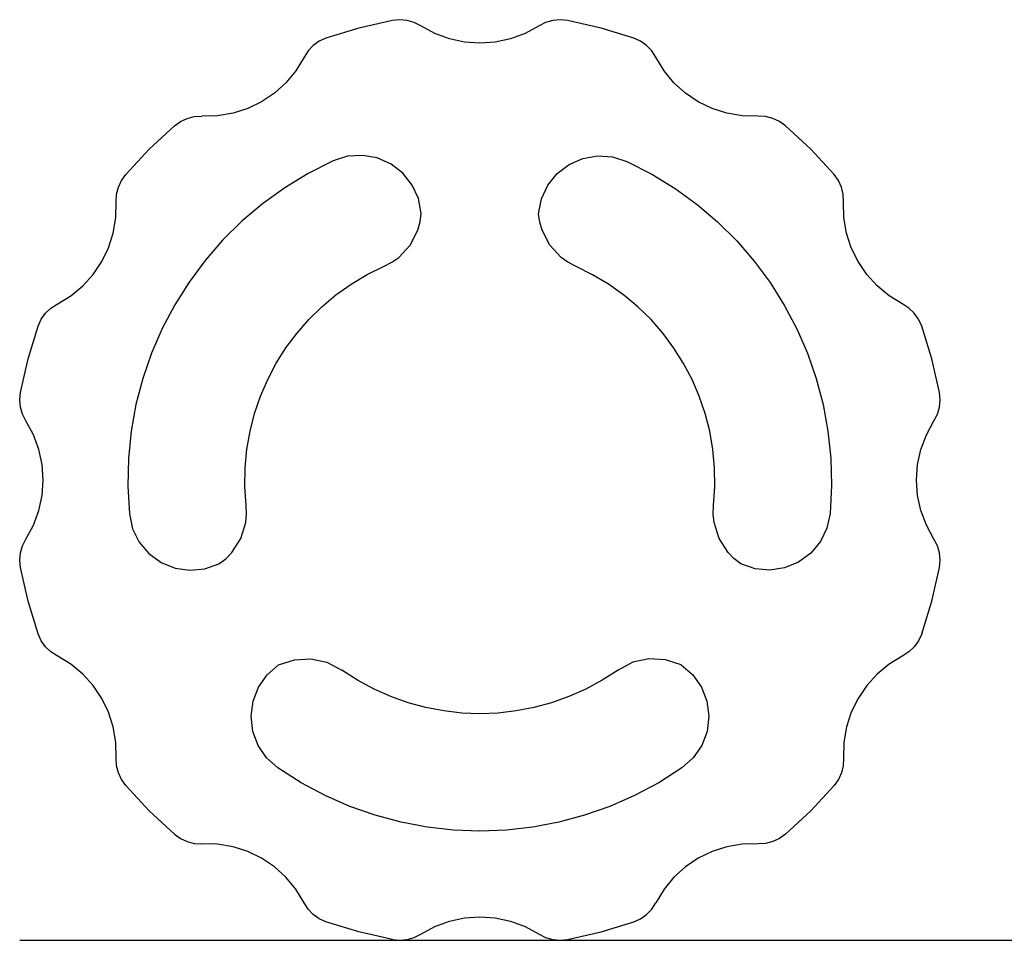
# Model space of a CAD drawing. Extents: x 0 to 299, y 486 to 668.
# Drawn here: x 0 to 126, y 486 to 604 of the extents above; entities that cross this region are included whole.
import ezdxf

# ---------------------------------------------------------------- set-up
doc = ezdxf.new("R2010")
doc.units = 0

msp = doc.modelspace()

# ---------------------------------------------------------------- linework, layer by layer
at = {"layer": 'Layer 1'}
for p, q in [((47.8016, 603.817), (43.499413, 602.83225)), ((48.751025, 603.905203), (47.8016, 603.817)), ((49.691675, 603.813125), (48.751025, 603.905203)), ((50.598237, 603.545734), (49.691675, 603.813125)), ((68.365438, 603.813125), (67.458864, 603.545734)), ((69.306117, 603.905203), (68.365438, 603.813125)), ((70.2556, 603.817), (69.306117, 603.905203)), ((74.5577, 602.83225), (70.2556, 603.817)), ((43.499413, 602.83225), (39.2813, 601.534)), ((51.4454, 603.108), (50.598237, 603.545734)), ((53.233468, 602.131828), (51.4454, 603.108)), ((66.6117, 603.108), (64.823665, 602.131828)), ((67.458864, 603.545734), (66.6117, 603.108)), ((78.7758, 601.534), (74.5577, 602.83225)), ((38.414902, 601.135375), (37.646237, 600.58525)), ((39.2813, 601.534), (38.414902, 601.135375)), ((55.113877, 601.434562), (53.233468, 602.131828)), ((57.055844, 601.016203), (55.113877, 601.434562)), ((62.94328, 601.434562), (61.001327, 601.016203)), ((64.823665, 602.131828), (62.94328, 601.434562)), ((79.642242, 601.135375), (78.7758, 601.534)), ((80.410912, 600.58525), (79.642242, 601.135375)), ((36.99478, 599.9005), (36.48, 599.098)), ((37.646237, 600.58525), (36.99478, 599.9005)), ((59.028588, 600.87675), (57.055844, 601.016203)), ((61.001327, 601.016203), (59.028588, 600.87675)), ((81.062377, 599.9005), (80.410912, 600.58525)), ((81.5772, 599.098), (81.062377, 599.9005)), ((36.48, 599.098), (35.419654, 597.358359)), ((82.637517, 597.358359), (81.5772, 599.098)), ((35.419654, 597.358359), (34.139863, 595.814187)), ((83.917295, 595.814187), (82.637517, 597.358359)), ((34.139863, 595.814187), (32.667284, 594.480859)), ((85.389872, 594.480859), (83.917295, 595.814187)), ((32.667284, 594.480859), (31.028575, 593.37375)), ((87.028588, 593.37375), (85.389872, 594.480859)), ((29.250395, 592.508234), (27.3594, 591.899687)), ((31.028575, 593.37375), (29.250395, 592.508234)), ((88.806779, 592.508234), (87.028588, 593.37375)), ((90.697786, 591.899687), (88.806779, 592.508234)), ((20.613692, 590.858), (21.474312, 591.2485)), ((21.474312, 591.2485), (22.393077, 591.47025)), ((22.393077, 591.47025), (23.3456, 591.515)), ((25.382249, 591.563484), (23.3456, 591.515)), ((27.3594, 591.899687), (25.382249, 591.563484)), ((92.674947, 591.563484), (90.697786, 591.899687)), ((94.7116, 591.515), (92.674947, 591.563484)), ((95.664123, 591.47025), (94.7116, 591.515)), ((96.582887, 591.2485), (95.664123, 591.47025)), ((97.443508, 590.858), (96.582887, 591.2485)), ((16.602163, 587.30275), (19.8356, 590.307)), ((19.8356, 590.307), (20.613692, 590.858)), ((98.2216, 590.307), (97.443508, 590.858)), ((101.4552, 587.30275), (98.2216, 590.307)), ((13.5983, 584.069), (16.602163, 587.30275)), ((104.459, 584.069), (101.4552, 587.30275)), ((42.062981, 586.386922), (40.2134, 585.803)), ((43.971475, 586.509875), (42.062981, 586.386922)), ((45.854656, 586.176641), (43.971475, 586.509875)), ((47.6283, 585.392), (45.854656, 586.176641)), ((70.4608, 585.348), (72.240191, 586.124875)), ((72.240191, 586.124875), (74.127075, 586.44875)), ((74.127075, 586.44875), (76.036947, 586.3155)), ((76.036947, 586.3155), (77.8853, 585.721)), ((40.2134, 585.803), (37.017325, 584.192182)), ((49.161133, 584.203234), (47.6283, 585.392)), ((68.920973, 584.164859), (70.4608, 585.348)), ((77.8853, 585.721), (81.05617, 584.101563)), ((13.0471, 583.291203), (13.5983, 584.069)), ((37.017325, 584.192182), (33.992862, 582.355297)), ((50.348487, 582.703875), (49.161133, 584.203234)), ((67.725988, 582.668875), (68.920973, 584.164859)), ((81.05617, 584.101563), (84.057186, 582.25999)), ((105.010141, 583.291203), (104.459, 584.069)), ((12.4346, 581.511734), (12.6564, 582.430625)), ((12.6564, 582.430625), (13.0471, 583.291203)), ((33.992862, 582.355297), (31.147869, 580.305951)), ((51.146273, 580.965828), (50.348487, 582.703875)), ((66.920383, 580.931953), (67.725988, 582.668875)), ((84.057186, 582.25999), (86.88067, 580.209574)), ((105.400875, 582.430625), (105.010141, 583.291203)), ((105.622672, 581.511734), (105.400875, 582.430625)), ((12.3901, 580.559), (12.4346, 581.511734)), ((51.5104, 579.061), (51.146273, 580.965828)), ((66.5487, 579.026), (66.920383, 580.931953)), ((105.667, 580.559), (105.622672, 581.511734)), ((12.341594, 578.522557), (12.3901, 580.559)), ((31.147869, 580.305951), (28.490203, 578.05775)), ((86.88067, 580.209574), (89.518944, 577.963609)), ((105.715525, 578.522557), (105.667, 580.559)), ((12.005339, 576.545516), (12.341594, 578.522557)), ((51.360361, 577.967121), (51.5104, 579.061)), ((66.701726, 577.937391), (66.5487, 579.026)), ((106.051828, 576.545516), (105.715525, 578.522557)), ((28.490203, 578.05775), (26.027721, 575.624299)), ((51.066236, 576.918969), (51.360361, 577.967121)), ((66.99752, 576.894437), (66.701726, 577.937391)), ((89.518944, 577.963609), (91.964329, 575.535388)), ((11.396724, 574.654561), (12.005339, 576.545516)), ((50.080337, 575.00925), (51.066236, 576.918969)), ((67.983163, 574.99425), (66.99752, 576.894437)), ((106.660498, 574.654561), (106.051828, 576.545516)), ((10.531143, 572.876375), (11.396724, 574.654561)), ((26.027721, 575.624299), (23.76828, 573.019203)), ((48.62192, 573.430656), (50.080337, 575.00925)), ((69.437123, 573.422938), (67.983163, 574.99425)), ((91.964329, 575.535388), (94.209148, 572.938205)), ((107.526125, 572.876375), (106.660498, 574.654561)), ((47.737147, 572.79641), (48.62192, 573.430656)), ((70.318316, 572.791078), (69.437123, 573.422938)), ((9.423985, 571.237643), (10.531143, 572.876375)), ((23.76828, 573.019203), (21.719737, 570.256068)), ((44.576487, 571.210464), (46.7602, 572.282)), ((46.7602, 572.282), (47.737147, 572.79641)), ((71.2909, 572.278), (70.318316, 572.791078)), ((73.473291, 571.205289), (71.2909, 572.278)), ((94.209148, 572.938205), (96.245723, 570.185353)), ((108.633299, 571.237643), (107.526125, 572.876375)), ((8.090642, 569.765047), (9.423985, 571.237643)), ((42.51055, 569.981496), (44.576487, 571.210464)), ((75.538011, 569.975404), (73.473291, 571.205289)), ((109.966609, 569.765047), (108.633299, 571.237643)), ((6.546507, 568.485271), (8.090642, 569.765047)), ((21.719737, 570.256068), (19.88995, 567.3485)), ((40.567924, 568.604678), (42.51055, 569.981496)), ((77.479541, 568.597907), (75.538011, 569.975404)), ((96.245723, 570.185353), (98.066375, 567.290125)), ((111.510646, 568.485271), (109.966609, 569.765047)), ((4.80697, 567.425), (6.546507, 568.485271)), ((38.754141, 567.089594), (40.567924, 568.604678)), ((79.292364, 567.082359), (77.479541, 568.597907)), ((113.25, 567.425), (111.510646, 568.485271)), ((4.004311, 566.91), (4.80697, 567.425)), ((19.88995, 567.3485), (18.286775, 564.310104)), ((37.074735, 565.445826), (38.754141, 567.089594)), ((80.970961, 565.438321), (79.292364, 567.082359)), ((98.066375, 567.290125), (99.663426, 564.265815)), ((114.0525, 566.91), (113.25, 567.425)), ((2.769556, 565.49), (3.319532, 566.2585)), ((3.319532, 566.2585), (4.004311, 566.91)), ((114.73725, 566.2585), (114.0525, 566.91)), ((115.287375, 565.49), (114.73725, 566.2585)), ((1.073024, 560.4055), (2.3713, 564.624)), ((2.3713, 564.624), (2.769556, 565.49)), ((35.535242, 563.682957), (37.074735, 565.445826)), ((82.509813, 563.675354), (80.970961, 565.438321)), ((115.686, 564.624), (115.287375, 565.49)), ((116.98425, 560.4055), (115.686, 564.624)), ((18.286775, 564.310104), (16.91807, 561.154484)), ((34.141194, 561.810571), (35.535242, 563.682957)), ((83.903403, 561.803018), (82.509813, 563.675354)), ((99.663426, 564.265815), (101.029198, 561.125717)), ((16.91807, 561.154484), (15.791691, 557.895248)), ((32.898125, 559.83825), (34.141194, 561.810571)), ((85.146212, 559.830875), (83.903403, 561.803018)), ((101.029198, 561.125717), (102.156014, 557.883123)), ((0.088314, 556.103), (1.073024, 560.4055)), ((31.81157, 557.775578), (32.898125, 559.83825)), ((86.232723, 557.768486), (85.146212, 559.830875)), ((117.969, 556.103), (116.98425, 560.4055)), ((15.791691, 557.895248), (14.915497, 554.546)), ((30.887061, 555.632137), (31.81157, 557.775578)), ((87.157417, 555.625412), (86.232723, 557.768486)), ((102.156014, 557.883123), (103.036194, 554.551328)), ((0.000004, 555.153812), (0.088314, 556.103)), ((118.057203, 555.153812), (117.969, 556.103)), ((0.091963, 554.21325), (0.000004, 555.153812)), ((14.915497, 554.546), (14.297343, 551.120346)), ((30.130134, 553.41751), (30.887061, 555.632137)), ((87.914775, 553.411214), (87.157417, 555.625412)), ((103.036194, 554.551328), (103.662061, 551.143625)), ((117.965125, 554.21325), (118.057203, 555.153812)), ((0.359268, 553.306812), (0.091963, 554.21325)), ((0.796994, 552.46), (0.359268, 553.306812)), ((29.546322, 551.141281), (30.130134, 553.41751)), ((88.49928, 551.135453), (87.914775, 553.411214)), ((117.26, 552.46), (117.697734, 553.306812)), ((117.697734, 553.306812), (117.965125, 554.21325)), ((1.773311, 550.671832), (0.796997, 552.46)), ((116.283828, 550.671832), (117.26, 552.46)), ((2.470678, 548.791344), (1.773311, 550.671832)), ((14.297343, 551.120346), (13.945088, 547.631891)), ((29.141158, 548.813033), (29.546322, 551.141281)), ((88.905413, 548.80769), (88.49928, 551.135453)), ((103.662061, 551.143625), (104.025936, 547.673307)), ((115.586562, 548.791344), (116.283828, 550.671832)), ((2.889098, 546.849309), (2.470678, 548.791344)), ((28.920178, 546.442348), (29.141158, 548.813033)), ((89.127656, 546.437486), (88.905413, 548.80769)), ((115.168203, 546.849309), (115.586562, 548.791344)), ((3.028571, 544.8765), (2.889098, 546.849309)), ((13.945088, 547.631891), (13.866588, 544.09424)), ((104.025936, 547.673307), (104.120142, 544.153667)), ((115.02875, 544.8765), (115.168203, 546.849309)), ((28.888914, 544.038809), (28.920178, 546.442348)), ((89.160491, 544.034403), (89.127656, 546.437486)), ((2.889098, 542.903691), (3.028571, 544.8765)), ((115.168203, 542.903691), (115.02875, 544.8765)), ((13.866588, 544.09424), (14.0697, 540.521)), ((29.0529, 541.612), (28.888914, 544.038809)), ((88.9984, 541.608), (89.160491, 544.034403)), ((104.120142, 544.153667), (103.937, 540.598)), ((2.470677, 540.961656), (2.889098, 542.903691)), ((115.586562, 540.961656), (115.168203, 542.903691)), ((1.773309, 539.081168), (2.470677, 540.961656)), ((14.0697, 540.521), (14.488777, 538.626828)), ((28.988811, 539.425031), (29.095779, 540.508543)), ((29.095779, 540.508543), (29.0529, 541.612)), ((88.956292, 540.509346), (88.9984, 541.608)), ((89.062789, 539.430391), (88.956292, 540.509346)), ((103.937, 540.598), (103.528011, 538.699609)), ((116.283828, 539.081168), (115.586562, 540.961656)), ((28.350812, 537.3725), (28.988811, 539.425031)), ((89.696513, 537.385625), (89.062789, 539.430391)), ((0.796994, 537.293), (1.773309, 539.081168)), ((14.488777, 538.626828), (15.336488, 536.912375)), ((103.528011, 538.699609), (102.688587, 536.978875)), ((117.26, 537.293), (116.283828, 539.081168)), ((0.359268, 536.446172), (0.796994, 537.293)), ((15.336488, 536.912375), (16.56668, 535.448234)), ((27.189858, 535.563719), (28.350812, 537.3725)), ((90.849405, 535.581797), (89.696513, 537.385625)), ((102.688587, 536.978875), (101.464545, 535.506953)), ((117.697734, 536.446172), (117.26, 537.293)), ((0.000005, 534.598766), (0.091964, 535.539625)), ((0.091964, 535.539625), (0.359268, 536.446172)), ((16.56668, 535.448234), (18.1332, 534.305)), ((26.429195, 534.784895), (27.189858, 535.563719)), ((91.604862, 534.804014), (90.849405, 535.581797)), ((101.464545, 535.506953), (99.9017, 534.355)), ((117.965125, 535.539625), (117.697734, 536.446172)), ((118.057203, 534.598766), (117.965125, 535.539625)), ((0.088315, 533.649), (0.000005, 534.598766)), ((18.1332, 534.305), (19.92882, 533.571656)), ((25.5569, 534.108), (26.429195, 534.784895)), ((92.4713, 534.127), (91.604862, 534.804014)), ((99.9017, 534.355), (98.107395, 533.612734)), ((117.969, 533.649), (118.057203, 534.598766)), ((1.073023, 529.347), (0.088315, 533.649)), ((19.92882, 533.571656), (21.820862, 533.293)), ((21.820862, 533.293), (23.724998, 533.471094)), ((23.724998, 533.471094), (25.5569, 534.108)), ((94.307623, 533.496203), (92.4713, 534.127)), ((96.214512, 533.325625), (94.307623, 533.496203)), ((98.107395, 533.612734), (96.214512, 533.325625)), ((116.98425, 529.347), (117.969, 533.649)), ((2.37131, 525.129), (1.073023, 529.347)), ((115.686, 525.129), (116.98425, 529.347)), ((2.769556, 524.262438), (2.3713, 525.129)), ((3.319532, 523.49375), (2.769556, 524.262438)), ((115.287375, 524.262438), (114.73725, 523.49375)), ((115.686, 525.129), (115.287375, 524.262438)), ((4.004311, 522.842438), (3.319532, 523.49375)), ((4.80697, 522.328), (4.004311, 522.842438)), ((114.0525, 522.842438), (113.25, 522.328)), ((114.73725, 523.49375), (114.0525, 522.842438)), ((6.546507, 521.267727), (4.80697, 522.328)), ((33.2023, 521.158), (35.239972, 521.832453)), ((35.239972, 521.832453), (37.347075, 521.943375)), ((37.347075, 521.943375), (39.409966, 521.499859)), ((80.710125, 521.943375), (78.647234, 521.499859)), ((82.817228, 521.832453), (80.710125, 521.943375)), ((84.8549, 521.158), (82.817228, 521.832453)), ((113.25, 522.328), (111.510646, 521.267727)), ((8.090642, 519.987937), (6.546507, 521.267727)), ((31.72872, 519.877656), (33.2023, 521.158)), ((39.409966, 521.499859), (41.315, 520.511)), ((43.347141, 519.196684), (41.315, 520.511)), ((76.7422, 520.511), (74.710042, 519.196684)), ((78.647234, 521.499859), (76.7422, 520.511)), ((84.8549, 521.158), (86.328466, 519.877656)), ((111.510646, 521.267727), (109.966609, 519.987937)), ((9.423985, 518.515305), (8.090642, 519.987937)), ((30.622462, 518.30275), (31.72872, 519.877656)), ((45.452103, 518.057609), (43.347141, 519.196684)), ((74.710042, 519.196684), (72.605064, 518.057609)), ((86.328466, 519.877656), (87.4347, 518.30275)), ((109.966609, 519.987937), (108.633299, 518.515305)), ((10.531143, 516.8765), (9.423985, 518.515305)), ((29.924148, 516.509219), (30.622462, 518.30275)), ((47.619484, 517.093777), (45.452103, 518.057609)), ((72.605064, 518.057609), (70.437671, 517.093777)), ((87.4347, 518.30275), (88.133009, 516.509219)), ((108.633299, 518.515305), (107.526125, 516.8765)), ((11.396724, 515.098195), (10.531143, 516.8765)), ((29.6744, 514.573), (29.924148, 516.509219)), ((49.83888, 516.305187), (47.619484, 517.093777)), ((70.437671, 517.093777), (68.218264, 516.305187)), ((88.133009, 516.509219), (88.3828, 514.573)), ((107.526125, 516.8765), (106.660498, 515.098195)), ((52.099889, 515.69184), (49.83888, 516.305187)), ((54.392107, 515.253734), (52.099889, 515.69184)), ((56.705133, 514.990871), (54.392107, 515.253734)), ((63.665022, 515.253734), (61.351993, 514.990871)), ((65.957247, 515.69184), (63.665022, 515.253734)), ((68.218264, 516.305187), (65.957247, 515.69184)), ((12.005339, 513.207063), (11.396724, 515.098195)), ((29.900753, 512.634016), (29.6744, 514.573)), ((59.028562, 514.90325), (56.705133, 514.990871)), ((61.351993, 514.990871), (59.028562, 514.90325)), ((88.3828, 514.573), (88.156389, 512.634016)), ((106.660498, 515.098195), (106.051828, 513.207063)), ((12.341594, 511.229773), (12.005339, 513.207063)), ((106.051828, 513.207063), (105.715525, 511.229773)), ((30.57735, 510.832375), (29.900753, 512.634016)), ((88.156389, 512.634016), (87.479763, 510.832375)), ((12.3901, 509.193), (12.341594, 511.229773)), ((31.664497, 509.244297), (30.57735, 510.832375)), ((87.479763, 510.832375), (86.392605, 509.244297)), ((105.715525, 511.229773), (105.667, 509.193)), ((12.4346, 508.240828), (12.3901, 509.193)), ((33.1225, 507.946), (31.664497, 509.244297)), ((86.392605, 509.244297), (84.9346, 507.946)), ((105.667, 509.193), (105.622672, 508.240828)), ((12.6564, 507.322125), (12.4346, 508.240828)), ((36.101836, 506.050375), (33.1225, 507.946)), ((84.9346, 507.946), (81.955282, 506.050375)), ((105.622672, 508.240828), (105.400875, 507.322125)), ((13.0471, 506.461359), (12.6564, 507.322125)), ((13.5983, 505.683), (13.0471, 506.461359)), ((105.010141, 506.461359), (104.459, 505.683)), ((105.400875, 507.322125), (105.010141, 506.461359)), ((16.602163, 502.44975), (13.5983, 505.683)), ((39.184742, 504.4075), (36.101836, 506.050375)), ((81.955282, 506.050375), (78.87239, 504.4075)), ((101.4552, 502.44975), (104.459, 505.683)), ((42.356423, 503.017375), (39.184742, 504.4075)), ((78.87239, 504.4075), (75.700722, 503.017375)), ((45.602083, 501.88), (42.356423, 503.017375)), ((75.700722, 503.017375), (72.455073, 501.88)), ((19.8356, 499.446), (16.602163, 502.44975)), ((48.906925, 500.995375), (45.602083, 501.88)), ((72.455073, 501.88), (69.15024, 500.995375)), ((98.2216, 499.446), (101.4552, 502.44975)), ((52.256154, 500.3635), (48.906925, 500.995375)), ((55.634973, 499.984375), (52.256154, 500.3635)), ((65.801017, 500.3635), (62.422201, 499.984375)), ((69.15024, 500.995375), (65.801017, 500.3635)), ((19.8356, 499.446), (20.613692, 498.894859)), ((20.613692, 498.894859), (21.474312, 498.504125)), ((59.028588, 499.858), (55.634973, 499.984375)), ((62.422201, 499.984375), (59.028588, 499.858)), ((97.443508, 498.894859), (96.582887, 498.504125)), ((98.2216, 499.446), (97.443508, 498.894859)), ((21.474312, 498.504125), (22.393077, 498.282328)), ((22.393077, 498.282328), (23.3456, 498.238)), ((25.382249, 498.189475), (23.3456, 498.238)), ((27.3594, 497.853172), (25.382249, 498.189475)), ((29.250395, 497.244502), (27.3594, 497.853172)), ((90.697786, 497.853172), (88.806779, 497.244502)), ((92.674947, 498.189475), (90.697786, 497.853172)), ((94.7116, 498.238), (92.674947, 498.189475)), ((95.664123, 498.282328), (94.7116, 498.238)), ((96.582887, 498.504125), (95.664123, 498.282328)), ((31.028575, 496.378875), (29.250395, 497.244502)), ((32.667284, 495.271701), (31.028575, 496.378875)), ((87.028588, 496.378875), (85.389872, 495.271701)), ((88.806779, 497.244502), (87.028588, 496.378875)), ((34.139863, 493.938391), (32.667284, 495.271701)), ((85.389872, 495.271701), (83.917295, 493.938391)), ((35.419654, 492.394354), (34.139863, 493.938391)), ((83.917295, 493.938391), (82.637517, 492.394354)), ((36.48, 490.655), (35.419654, 492.394354)), ((82.637517, 492.394354), (81.5772, 490.655)), ((36.99478, 489.852359), (36.48, 490.655)), ((81.062377, 489.852359), (81.5772, 490.655)), ((37.646237, 489.167375), (36.99478, 489.852359)), ((38.414902, 488.617203), (37.646237, 489.167375)), ((55.113834, 488.318437), (57.0558, 488.736797)), ((57.0558, 488.736797), (59.02855, 488.87625)), ((59.02855, 488.87625), (61.0013, 488.736797)), ((61.0013, 488.736797), (62.943266, 488.318437)), ((79.642242, 488.617203), (80.410912, 489.167375)), ((80.410912, 489.167375), (81.062377, 489.852359)), ((39.2813, 488.219), (38.414902, 488.617203)), ((43.499413, 486.92075), (39.2813, 488.219)), ((51.4454, 486.645), (53.233439, 487.621172)), ((53.233439, 487.621172), (55.113834, 488.318437)), ((62.943266, 488.318437), (64.823661, 487.621172)), ((64.823661, 487.621172), (66.6117, 486.645)), ((74.5577, 486.92075), (78.7758, 488.219)), ((78.7758, 488.219), (79.642242, 488.617203)), ((47.8016, 485.936), (43.499413, 486.92075)), ((49.691675, 485.939875), (50.598237, 486.207266)), ((50.598237, 486.207266), (51.4454, 486.645)), ((66.6117, 486.645), (67.458864, 486.207266)), ((67.458864, 486.207266), (68.365438, 485.939875)), ((70.2556, 485.936), (74.5577, 486.92075)), ((0.00003, 485.848), (210, 485.848)), ((47.8016, 485.936), (48.751025, 485.847797)), ((48.751025, 485.847797), (49.691675, 485.939875)), ((68.365438, 485.939875), (69.306117, 485.847797)), ((69.306117, 485.847797), (70.2556, 485.936))]:
    msp.add_line(p, q, dxfattribs=at)

doc.saveas('drawing.dxf')
